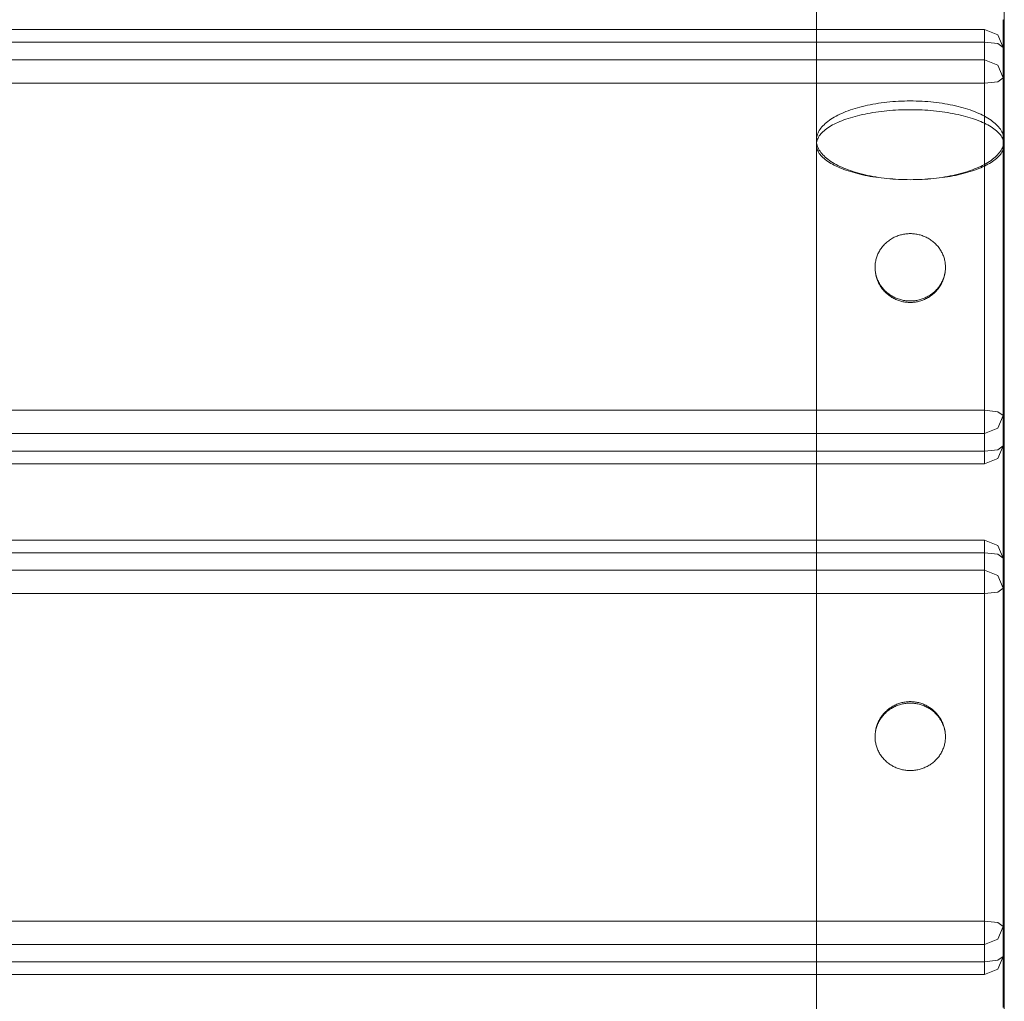
# Model space of a CAD drawing. Units: millimetres. Extents: x 35470 to 88203, y -15859 to 12760.
# Drawn here: x 55173 to 55383, y -11599 to -11389 of the extents above; entities that cross this region are included whole.
import ezdxf

# ---------------------------------------------------------------- set-up
doc = ezdxf.new("R2010")
doc.units = ezdxf.units.MM
doc.header["$MEASUREMENT"] = 0
doc.layers.add('Wnętrze - Umeblowanie', color=7, linetype='Continuous')
doc.layers.add('Wymiarowanie - Ogólne', color=7, linetype='Continuous')
doc.layers.add('Wnętrze - Umeblowanie_Nr_pióra__1', color=7, linetype='Continuous', lineweight=13)
doc.layers.add('Wymiarowanie - Ogólne_Nr_pióra__1', color=7, linetype='Continuous', lineweight=13)
doc.styles.add('GENERATED_STYLE_1', font='txt')
doc.dimstyles.new('GENERATED_STYLE__1', dxfattribs={"dimtxt": 450, "dimasz": 413.043478, "dimexe": 0.18, "dimexo": 0, "dimgap": 0.09, "dimtad": 0, "dimtih": 1, "dimtoh": 1, "dimdec": 0, "dimlfac": 0.1, "dimzin": 0, "dimdsep": 46, "dimtxsty": 'GENERATED_STYLE_1', "dimblk": 'ARROWHEAD_5', "dimblk1": 'ARROWHEAD_5', "dimblk2": 'ARROWHEAD_5', "dimcen": 0.09, "dimclrd": 7, "dimclre": 7, "dimclrt": 7, "dimazin": 0, "dimtfac": 1, "dimtdec": 4, "dimtmove": 0, "dimatfit": 3, "dimfxl": 0, "dimtolj": 1, "dimtzin": 0, "dimarcsym": 0})

# ---------------------------------------------------------------- blocks, each defined once
blk = doc.blocks.new('Lo')
at = {"layer": 'Wnętrze - Umeblowanie_Nr_pióra__1', "linetype": 'Continuous'}
for p, q in [((267.65, 44), (267.65, 1641.12)), ((270.32, 44), (270.32, 1641.12)), ((274.04, 44), (274.04, 1641.12)), ((279.03, 1641.12), (279.03, 44)), ((348.78, 44), (348.78, 1641.12)), ((353.77, 1641.12), (353.77, 44)), ((357.49, 1641.12), (357.49, 44)), ((360.16, 1641.12), (360.16, 44)), ((376.44, 44), (376.44, 1641.12)), ((379.1, 1641.12), (379.1, 44)), ((382.88, 44), (382.88, 1641.12)), ((387.88, 44), (387.88, 1641.12)), ((457.51, 1641.12), (457.51, 44)), ((462.5, 1641.12), (462.5, 44)), ((466.29, 44), (466.29, 1641.12)), ((468.94, 1641.12), (468.94, 44)), ((256.78, 79.83), (262.24, 79.83)), ((262.24, 79.83), (267.8, 79.83)), ((267.8, 79.83), (273.45, 79.83)), ((273.45, 79.83), (279.2, 79.83)), ((279.2, 79.83), (285.02, 79.83)), ((285.02, 79.83), (290.92, 79.83)), ((290.92, 79.83), (296.9, 79.83)), ((296.9, 79.83), (302.94, 79.83)), ((302.94, 79.83), (309.03, 79.83)), ((309.03, 79.83), (315.18, 79.83)), ((315.18, 79.83), (321.38, 79.83)), ((321.38, 79.83), (327.62, 79.83)), ((327.62, 79.83), (333.89, 79.83)), ((333.89, 79.83), (340.19, 79.83)), ((340.19, 79.83), (346.51, 79.83)), ((346.51, 79.83), (352.84, 79.83)), ((352.84, 79.83), (359.19, 79.83)), ((359.19, 79.83), (365.53, 79.83)), ((365.53, 79.83), (371.87, 79.83)), ((371.87, 79.83), (378.21, 79.83)), ((378.21, 79.83), (384.52, 79.83)), ((384.52, 79.83), (390.81, 79.83)), ((390.81, 79.83), (397.07, 79.83)), ((397.07, 79.83), (403.3, 79.83)), ((403.3, 79.83), (409.49, 79.83)), ((409.49, 79.83), (415.62, 79.83)), ((415.62, 79.83), (421.7, 79.83)), ((421.7, 79.83), (427.72, 79.83)), ((427.72, 79.83), (433.68, 79.83)), ((433.68, 79.83), (439.56, 79.83)), ((439.56, 79.83), (445.1, 79.83)), ((443.73, 79.74), (443.49, 79.67)), ((443.96, 79.79), (443.73, 79.74)), ((444.19, 79.82), (443.96, 79.79)), ((444.43, 79.83), (444.19, 79.82)), ((444.31, 79.67), (444.57, 79.74)), ((444.66, 79.82), (444.43, 79.83)), ((444.57, 79.74), (444.83, 79.79)), ((444.89, 79.79), (444.66, 79.82)), ((444.83, 79.79), (445.1, 79.82)), ((445.13, 79.74), (444.89, 79.79)), ((445.1, 79.82), (445.36, 79.83)), ((445.36, 79.67), (445.13, 79.74)), ((445.36, 79.83), (445.62, 79.82)), ((445.62, 79.83), (452.09, 79.83)), ((445.62, 79.82), (445.89, 79.79)), ((445.89, 79.79), (446.15, 79.74)), ((446.15, 79.74), (446.41, 79.67)), ((452.09, 79.83), (459.85, 79.83)), ((459.85, 79.83), (467.69, 79.83)), ((467.69, 79.83), (475.6, 79.83)), ((441.04, 77.65), (440.84, 77.35)), ((441.25, 77.92), (441.04, 77.65)), ((441.47, 78.18), (441.25, 77.92)), ((441.32, 77.35), (441.55, 77.65)), ((441.68, 78.42), (441.47, 78.18)), ((441.55, 77.65), (441.79, 77.92)), ((441.9, 78.64), (441.68, 78.42)), ((441.79, 77.92), (442.03, 78.18)), ((442.12, 78.85), (441.9, 78.64)), ((442.03, 78.18), (442.27, 78.42)), ((442.35, 79.03), (442.12, 78.85)), ((442.27, 78.42), (442.52, 78.64)), ((442.57, 79.2), (442.35, 79.03)), ((442.52, 78.64), (442.77, 78.85)), ((442.8, 79.34), (442.57, 79.2)), ((442.77, 78.85), (443.02, 79.03)), ((443.03, 79.47), (442.8, 79.34)), ((443.02, 79.03), (443.27, 79.2)), ((443.26, 79.58), (443.03, 79.47)), ((443.49, 79.67), (443.26, 79.58)), ((443.27, 79.2), (443.53, 79.34)), ((443.53, 79.34), (443.79, 79.47)), ((443.79, 79.47), (444.05, 79.58)), ((444.05, 79.58), (444.31, 79.67)), ((445.59, 79.58), (445.36, 79.67)), ((445.82, 79.47), (445.59, 79.58)), ((446.05, 79.34), (445.82, 79.47)), ((446.28, 79.2), (446.05, 79.34)), ((446.51, 79.03), (446.28, 79.2)), ((446.41, 79.67), (446.67, 79.58)), ((446.73, 78.85), (446.51, 79.03)), ((446.67, 79.58), (446.93, 79.47)), ((446.95, 78.64), (446.73, 78.85)), ((446.93, 79.47), (447.19, 79.34)), ((447.17, 78.42), (446.95, 78.64)), ((447.39, 78.18), (447.17, 78.42)), ((447.19, 79.34), (447.45, 79.2)), ((447.6, 77.92), (447.39, 78.18)), ((447.45, 79.2), (447.7, 79.03)), ((447.81, 77.65), (447.6, 77.92)), ((447.7, 79.03), (447.95, 78.85)), ((448.02, 77.35), (447.81, 77.65)), ((447.95, 78.85), (448.2, 78.64)), ((448.2, 78.64), (448.45, 78.42)), ((448.45, 78.42), (448.69, 78.18)), ((448.69, 78.18), (448.93, 77.92)), ((448.93, 77.92), (449.17, 77.65)), ((449.17, 77.65), (449.4, 77.35)), ((439.86, 75.63), (439.68, 75.24)), ((440.05, 76.01), (439.86, 75.63)), ((440.01, 75.24), (440.22, 75.63)), ((440.24, 76.37), (440.05, 76.01)), ((440.22, 75.63), (440.43, 76.01)), ((440.43, 76.71), (440.24, 76.37)), ((440.63, 77.04), (440.43, 76.71)), ((440.43, 76.01), (440.65, 76.37)), ((440.84, 77.35), (440.63, 77.04)), ((440.65, 76.37), (440.87, 76.71)), ((440.87, 76.71), (441.09, 77.04)), ((441.09, 77.04), (441.32, 77.35)), ((448.22, 77.04), (448.02, 77.35)), ((448.42, 76.71), (448.22, 77.04)), ((448.62, 76.37), (448.42, 76.71)), ((448.81, 76.01), (448.62, 76.37)), ((449, 75.63), (448.81, 76.01)), ((449.18, 75.24), (449, 75.63)), ((449.4, 77.35), (449.63, 77.04)), ((449.63, 77.04), (449.86, 76.71)), ((449.86, 76.71), (450.08, 76.37)), ((450.08, 76.37), (450.29, 76.01)), ((450.29, 76.01), (450.5, 75.63)), ((450.5, 75.63), (450.71, 75.24)), ((438.99, 73.52), (438.84, 73.05)), ((439.16, 73.97), (438.99, 73.52)), ((439.07, 73.05), (439.25, 73.52)), ((439.32, 74.41), (439.16, 73.97)), ((439.25, 73.52), (439.43, 73.97)), ((439.5, 74.83), (439.32, 74.41)), ((439.43, 73.97), (439.62, 74.41)), ((439.68, 75.24), (439.5, 74.83)), ((439.62, 74.41), (439.81, 74.83)), ((439.81, 74.83), (440.01, 75.24)), ((449.36, 74.83), (449.18, 75.24)), ((449.53, 74.41), (449.36, 74.83)), ((449.7, 73.97), (449.53, 74.41)), ((449.86, 73.52), (449.7, 73.97)), ((450.02, 73.05), (449.86, 73.52)), ((450.71, 75.24), (450.91, 74.83)), ((450.91, 74.83), (451.1, 74.41)), ((451.1, 74.41), (451.29, 73.97)), ((451.29, 73.97), (451.48, 73.52)), ((451.48, 73.52), (451.65, 73.05)), ((438.4, 71.58), (438.26, 71.07)), ((438.54, 72.08), (438.4, 71.58)), ((438.42, 71.07), (438.57, 71.58)), ((438.68, 72.57), (438.54, 72.08)), ((438.57, 71.58), (438.73, 72.08)), ((438.84, 73.05), (438.68, 72.57)), ((438.73, 72.08), (438.9, 72.57)), ((438.9, 72.57), (439.07, 73.05)), ((450.17, 72.57), (450.02, 73.05)), ((450.32, 72.08), (450.17, 72.57)), ((450.46, 71.58), (450.32, 72.08)), ((450.59, 71.07), (450.46, 71.58)), ((451.65, 73.05), (451.82, 72.57)), ((451.82, 72.57), (451.99, 72.08)), ((451.99, 72.08), (452.15, 71.58)), ((452.15, 71.58), (452.3, 71.07)), ((437.89, 69.46), (437.78, 68.91)), ((438.01, 70.01), (437.89, 69.46)), ((437.89, 68.91), (438.01, 69.46)), ((438.13, 70.54), (438.01, 70.01)), ((438.01, 69.46), (438.14, 70.01)), ((438.26, 71.07), (438.13, 70.54)), ((438.14, 70.01), (438.28, 70.54)), ((438.28, 70.54), (438.42, 71.07)), ((450.72, 70.54), (450.59, 71.07)), ((450.84, 70.01), (450.72, 70.54)), ((450.96, 69.46), (450.84, 70.01)), ((451.07, 68.91), (450.96, 69.46)), ((452.3, 71.07), (452.44, 70.54)), ((452.44, 70.54), (452.58, 70.01)), ((452.58, 70.01), (452.71, 69.46)), ((452.71, 69.46), (452.84, 68.91)), ((316.48, 67.09), (316.7, 67.15)), ((316.7, 67.15), (316.92, 67.19)), ((316.92, 67.19), (317.14, 67.23)), ((317.14, 67.23), (317.36, 67.27)), ((317.36, 67.27), (317.59, 67.29)), ((317.59, 67.29), (317.81, 67.31)), ((317.81, 67.31), (318.04, 67.32)), ((318.04, 67.32), (318.26, 67.33)), ((318.26, 67.33), (318.49, 67.32)), ((318.49, 67.32), (318.71, 67.31)), ((318.78, 67.31), (318.71, 67.31)), ((318.78, 67.31), (319.01, 67.29)), ((319.01, 67.29), (319.23, 67.26)), ((319.23, 67.26), (319.45, 67.23)), ((319.52, 67.22), (319.45, 67.23)), ((319.52, 67.22), (319.74, 67.18)), ((319.61, 67.19), (319.83, 67.15)), ((319.74, 67.18), (319.96, 67.13)), ((319.83, 67.15), (320.05, 67.09)), ((319.96, 67.13), (320.18, 67.08)), ((416.39, 67.08), (416.6, 67.13)), ((416.52, 67.09), (416.74, 67.15)), ((416.6, 67.13), (416.82, 67.18)), ((416.74, 67.15), (416.96, 67.19)), ((416.82, 67.18), (417.05, 67.22)), ((417.05, 67.22), (417.11, 67.23)), ((417.11, 67.23), (417.34, 67.26)), ((417.34, 67.26), (417.56, 67.29)), ((417.56, 67.29), (417.78, 67.31)), ((417.78, 67.31), (417.85, 67.31)), ((417.85, 67.31), (418.08, 67.32)), ((418.08, 67.32), (418.3, 67.33)), ((418.3, 67.33), (418.53, 67.32)), ((418.53, 67.32), (418.75, 67.31)), ((418.75, 67.31), (418.98, 67.29)), ((418.98, 67.29), (419.2, 67.27)), ((419.2, 67.27), (419.43, 67.23)), ((419.43, 67.23), (419.65, 67.19)), ((419.65, 67.19), (419.87, 67.15)), ((419.87, 67.15), (420.09, 67.09)), ((437.5, 67.19), (437.41, 66.6)), ((437.47, 66.6), (437.56, 67.19)), ((437.59, 67.77), (437.5, 67.19)), ((437.56, 67.19), (437.66, 67.77)), ((437.68, 68.34), (437.59, 67.77)), ((437.66, 67.77), (437.77, 68.34)), ((437.78, 68.91), (437.68, 68.34)), ((437.77, 68.34), (437.89, 68.91)), ((451.17, 68.34), (451.07, 68.91)), ((451.27, 67.77), (451.17, 68.34)), ((451.36, 67.19), (451.27, 67.77)), ((451.44, 66.6), (451.36, 67.19)), ((452.84, 68.91), (452.95, 68.34)), ((452.95, 68.34), (453.06, 67.77)), ((453.06, 67.77), (453.16, 67.19)), ((453.16, 67.19), (453.25, 66.6)), ((313.03, 64.96), (313.19, 65.13)), ((313.19, 65.13), (313.35, 65.29)), ((313.35, 65.29), (313.52, 65.45)), ((313.52, 65.45), (313.69, 65.6)), ((313.69, 65.6), (313.86, 65.75)), ((313.86, 65.75), (314.04, 65.89)), ((314.04, 65.89), (314.23, 66.03)), ((314.23, 66.03), (314.42, 66.16)), ((314.42, 66.16), (314.61, 66.28)), ((314.61, 66.28), (314.81, 66.4)), ((314.81, 66.4), (315, 66.51)), ((315, 66.51), (315.21, 66.61)), ((315.21, 66.61), (315.41, 66.71)), ((315.41, 66.71), (315.62, 66.8)), ((315.62, 66.8), (315.83, 66.88)), ((315.83, 66.88), (316.05, 66.96)), ((316.05, 66.96), (316.26, 67.03)), ((316.26, 67.03), (316.48, 67.09)), ((320.05, 67.09), (320.27, 67.03)), ((320.24, 67.06), (320.18, 67.08)), ((320.24, 67.06), (320.46, 67)), ((320.27, 67.03), (320.48, 66.96)), ((320.46, 67), (320.68, 66.93)), ((320.48, 66.96), (320.69, 66.88)), ((320.68, 66.93), (320.89, 66.85)), ((320.69, 66.88), (320.9, 66.8)), ((320.89, 66.85), (321.1, 66.77)), ((320.9, 66.8), (321.11, 66.71)), ((321.16, 66.74), (321.1, 66.77)), ((321.11, 66.71), (321.32, 66.61)), ((321.16, 66.74), (321.36, 66.65)), ((321.32, 66.61), (321.52, 66.51)), ((321.36, 66.65), (321.57, 66.56)), ((321.52, 66.51), (321.72, 66.4)), ((321.57, 66.56), (321.77, 66.46)), ((321.72, 66.4), (321.92, 66.28)), ((321.77, 66.46), (321.97, 66.35)), ((321.92, 66.28), (322.11, 66.16)), ((322.02, 66.32), (321.97, 66.35)), ((322.02, 66.32), (322.21, 66.2)), ((322.11, 66.16), (322.3, 66.03)), ((322.21, 66.2), (322.4, 66.08)), ((322.3, 66.03), (322.48, 65.89)), ((322.4, 66.08), (322.59, 65.95)), ((322.48, 65.89), (322.66, 65.75)), ((322.63, 65.92), (322.59, 65.95)), ((322.63, 65.92), (322.81, 65.79)), ((322.66, 65.75), (322.84, 65.6)), ((322.81, 65.79), (322.99, 65.65)), ((322.84, 65.6), (323.01, 65.45)), ((322.99, 65.65), (323.16, 65.5)), ((323.01, 65.45), (323.18, 65.29)), ((323.16, 65.5), (323.33, 65.35)), ((323.18, 65.29), (323.34, 65.13)), ((323.33, 65.35), (323.5, 65.2)), ((323.34, 65.13), (323.49, 64.96)), ((323.53, 65.16), (323.5, 65.2)), ((323.53, 65.16), (323.69, 65)), ((412.88, 65), (413.03, 65.16)), ((413.03, 65.16), (413.07, 65.2)), ((413.07, 65.2), (413.23, 65.35)), ((413.08, 64.96), (413.23, 65.13)), ((413.23, 65.35), (413.4, 65.5)), ((413.23, 65.13), (413.39, 65.29)), ((413.39, 65.29), (413.56, 65.45)), ((413.4, 65.5), (413.57, 65.65)), ((413.56, 65.45), (413.73, 65.6)), ((413.57, 65.65), (413.75, 65.79)), ((413.73, 65.6), (413.91, 65.75)), ((413.75, 65.79), (413.93, 65.92)), ((413.91, 65.75), (414.09, 65.89)), ((413.93, 65.92), (413.98, 65.95)), ((413.98, 65.95), (414.17, 66.08)), ((414.09, 65.89), (414.27, 66.03)), ((414.17, 66.08), (414.35, 66.2)), ((414.27, 66.03), (414.46, 66.16)), ((414.35, 66.2), (414.55, 66.32)), ((414.46, 66.16), (414.65, 66.28)), ((414.55, 66.32), (414.74, 66.43)), ((414.65, 66.28), (414.85, 66.4)), ((414.74, 66.43), (414.8, 66.46)), ((414.8, 66.46), (415, 66.56)), ((414.85, 66.4), (415.05, 66.51)), ((415, 66.56), (415.2, 66.65)), ((415.05, 66.51), (415.25, 66.61)), ((415.2, 66.65), (415.41, 66.74)), ((415.25, 66.61), (415.46, 66.71)), ((415.41, 66.74), (415.47, 66.77)), ((415.46, 66.71), (415.66, 66.8)), ((415.47, 66.77), (415.68, 66.85)), ((415.66, 66.8), (415.87, 66.88)), ((415.68, 66.85), (415.89, 66.93)), ((415.87, 66.88), (416.09, 66.96)), ((415.89, 66.93), (416.11, 67)), ((416.09, 66.96), (416.3, 67.03)), ((416.11, 67), (416.32, 67.06)), ((416.3, 67.03), (416.52, 67.09)), ((416.32, 67.06), (416.39, 67.08)), ((420.09, 67.09), (420.3, 67.03)), ((420.3, 67.03), (420.52, 66.96)), ((420.52, 66.96), (420.73, 66.88)), ((420.73, 66.88), (420.94, 66.8)), ((420.94, 66.8), (421.15, 66.71)), ((421.15, 66.71), (421.36, 66.61)), ((421.36, 66.61), (421.56, 66.51)), ((421.56, 66.51), (421.76, 66.4)), ((421.76, 66.4), (421.95, 66.28)), ((421.95, 66.28), (422.15, 66.16)), ((422.15, 66.16), (422.33, 66.03)), ((422.33, 66.03), (422.52, 65.89)), ((422.52, 65.89), (422.7, 65.75)), ((422.7, 65.75), (422.88, 65.6)), ((422.88, 65.6), (423.05, 65.45)), ((423.05, 65.45), (423.21, 65.29)), ((423.21, 65.29), (423.37, 65.13)), ((423.37, 65.13), (423.53, 64.96)), ((437.27, 65.41), (437.21, 64.8)), ((437.24, 64.8), (437.31, 65.41)), ((437.34, 66.01), (437.27, 65.41)), ((437.31, 65.41), (437.38, 66.01)), ((437.41, 66.6), (437.34, 66.01)), ((437.38, 66.01), (437.47, 66.6)), ((451.52, 66.01), (451.44, 66.6)), ((451.59, 65.41), (451.52, 66.01)), ((451.65, 64.8), (451.59, 65.41)), ((453.25, 66.6), (453.34, 66.01)), ((453.34, 66.01), (453.42, 65.41)), ((453.42, 65.41), (453.49, 64.8)), ((311.68, 62.8), (311.77, 63.02)), ((311.77, 63.02), (311.87, 63.23)), ((311.87, 63.23), (311.97, 63.44)), ((311.97, 63.44), (312.09, 63.64)), ((312.09, 63.64), (312.2, 63.84)), ((312.2, 63.84), (312.33, 64.04)), ((312.33, 64.04), (312.46, 64.23)), ((312.46, 64.23), (312.59, 64.42)), ((312.59, 64.42), (312.73, 64.61)), ((312.73, 64.61), (312.88, 64.79)), ((312.88, 64.79), (313.03, 64.96)), ((323.49, 64.96), (323.65, 64.79)), ((323.65, 64.79), (323.79, 64.61)), ((323.69, 65), (323.84, 64.84)), ((323.79, 64.61), (323.93, 64.42)), ((323.84, 64.84), (323.99, 64.67)), ((323.93, 64.42), (324.07, 64.23)), ((323.99, 64.67), (324.13, 64.49)), ((324.07, 64.23), (324.2, 64.04)), ((324.13, 64.49), (324.27, 64.31)), ((324.2, 64.04), (324.32, 63.84)), ((324.3, 64.28), (324.27, 64.31)), ((324.3, 64.28), (324.43, 64.1)), ((324.32, 63.84), (324.44, 63.64)), ((324.43, 64.1), (324.55, 63.91)), ((324.44, 63.64), (324.55, 63.44)), ((324.55, 63.91), (324.67, 63.72)), ((324.55, 63.44), (324.66, 63.23)), ((324.66, 63.23), (324.76, 63.02)), ((324.67, 63.72), (324.79, 63.52)), ((324.76, 63.02), (324.85, 62.8)), ((324.79, 63.52), (324.9, 63.33)), ((324.9, 63.33), (325, 63.12)), ((325, 63.12), (325.09, 62.92)), ((411.46, 62.89), (411.56, 63.1)), ((411.56, 63.1), (411.57, 63.12)), ((411.57, 63.12), (411.67, 63.33)), ((411.67, 63.33), (411.78, 63.52)), ((411.72, 62.8), (411.81, 63.02)), ((411.78, 63.52), (411.89, 63.72)), ((411.81, 63.02), (411.91, 63.23)), ((411.89, 63.72), (412.01, 63.91)), ((411.91, 63.23), (412.02, 63.44)), ((412.01, 63.91), (412.14, 64.1)), ((412.02, 63.44), (412.13, 63.64)), ((412.13, 63.64), (412.25, 63.84)), ((412.14, 64.1), (412.27, 64.28)), ((412.25, 63.84), (412.37, 64.04)), ((412.27, 64.28), (412.29, 64.31)), ((412.29, 64.31), (412.43, 64.49)), ((412.37, 64.04), (412.5, 64.23)), ((412.43, 64.49), (412.58, 64.67)), ((412.5, 64.23), (412.64, 64.42)), ((412.58, 64.67), (412.72, 64.84)), ((412.64, 64.42), (412.78, 64.61)), ((412.72, 64.84), (412.88, 65)), ((412.78, 64.61), (412.92, 64.79)), ((412.92, 64.79), (413.08, 64.96)), ((423.53, 64.96), (423.68, 64.79)), ((423.68, 64.79), (423.83, 64.61)), ((423.83, 64.61), (423.97, 64.42)), ((423.97, 64.42), (424.11, 64.23)), ((424.11, 64.23), (424.24, 64.04)), ((424.24, 64.04), (424.36, 63.84)), ((424.36, 63.84), (424.48, 63.64)), ((424.48, 63.64), (424.59, 63.44)), ((424.59, 63.44), (424.69, 63.23)), ((424.69, 63.23), (424.79, 63.02)), ((424.79, 63.02), (424.89, 62.8)), ((437.06, 62.95), (437.03, 62.33)), ((437.04, 62.33), (437.08, 62.95)), ((437.1, 63.57), (437.06, 62.95)), ((437.08, 62.95), (437.12, 63.57)), ((437.15, 64.19), (437.1, 63.57)), ((437.12, 63.57), (437.17, 64.19)), ((437.21, 64.8), (437.15, 64.19)), ((437.17, 64.19), (437.24, 64.8)), ((451.7, 64.19), (451.65, 64.8)), ((451.75, 63.57), (451.7, 64.19)), ((451.79, 62.95), (451.75, 63.57)), ((451.82, 62.33), (451.79, 62.95)), ((453.49, 64.8), (453.55, 64.19)), ((453.55, 64.19), (453.6, 63.57)), ((453.6, 63.57), (453.65, 62.95)), ((453.65, 62.95), (453.68, 62.33)), ((311.14, 60.77), (311.17, 61)), ((311.17, 61), (311.21, 61.23)), ((311.21, 61.23), (311.26, 61.46)), ((311.26, 61.46), (311.31, 61.69)), ((311.31, 61.69), (311.37, 61.92)), ((311.37, 61.92), (311.44, 62.14)), ((311.44, 62.14), (311.51, 62.37)), ((311.51, 62.37), (311.59, 62.59)), ((311.59, 62.59), (311.68, 62.8)), ((324.85, 62.8), (324.94, 62.59)), ((324.94, 62.59), (325.02, 62.37)), ((325.02, 62.37), (325.09, 62.14)), ((325.11, 62.89), (325.09, 62.92)), ((325.09, 62.14), (325.15, 61.92)), ((325.11, 62.89), (325.2, 62.69)), ((325.15, 61.92), (325.21, 61.69)), ((325.2, 62.69), (325.28, 62.48)), ((325.21, 61.69), (325.27, 61.46)), ((325.27, 61.46), (325.31, 61.23)), ((325.28, 62.48), (325.35, 62.27)), ((325.31, 61.23), (325.35, 61)), ((325.35, 62.27), (325.43, 62.05)), ((325.35, 61), (325.38, 60.77)), ((325.43, 62.05), (325.49, 61.84)), ((325.49, 61.84), (325.55, 61.62)), ((325.55, 61.62), (325.6, 61.4)), ((325.6, 61.4), (325.64, 61.18)), ((325.64, 61.18), (325.68, 60.95)), ((325.68, 60.95), (325.71, 60.73)), ((410.86, 60.73), (410.89, 60.95)), ((410.89, 60.95), (410.93, 61.18)), ((410.93, 61.18), (410.97, 61.4)), ((410.97, 61.4), (411.02, 61.62)), ((411.02, 61.62), (411.08, 61.84)), ((411.08, 61.84), (411.14, 62.05)), ((411.14, 62.05), (411.21, 62.27)), ((411.19, 60.77), (411.22, 61)), ((411.21, 62.27), (411.29, 62.48)), ((411.22, 61), (411.26, 61.23)), ((411.26, 61.23), (411.3, 61.46)), ((411.29, 62.48), (411.37, 62.69)), ((411.3, 61.46), (411.36, 61.69)), ((411.36, 61.69), (411.42, 61.92)), ((411.37, 62.69), (411.46, 62.89)), ((411.42, 61.92), (411.48, 62.14)), ((411.48, 62.14), (411.56, 62.37)), ((411.56, 62.37), (411.64, 62.59)), ((411.64, 62.59), (411.72, 62.8)), ((424.89, 62.8), (424.97, 62.59)), ((424.97, 62.59), (425.05, 62.37)), ((425.05, 62.37), (425.12, 62.14)), ((425.12, 62.14), (425.19, 61.92)), ((425.19, 61.92), (425.25, 61.69)), ((425.25, 61.69), (425.3, 61.46)), ((425.3, 61.46), (425.35, 61.23)), ((425.35, 61.23), (425.39, 61)), ((425.39, 61), (425.42, 60.77)), ((436.98, 60.45), (436.99, 61.08)), ((436.99, 61.08), (437.01, 61.71)), ((437.01, 61.71), (437.04, 62.33)), ((451.85, 61.71), (451.82, 62.33)), ((451.87, 61.08), (451.85, 61.71)), ((451.88, 60.45), (451.87, 61.08)), ((453.68, 62.33), (453.71, 61.71)), ((453.71, 61.71), (453.73, 61.08)), ((453.73, 61.08), (453.75, 60.45)), ((311.09, 60.06), (311.1, 60.3)), ((311.09, 59.83), (311.09, 60.06)), ((311.09, 59.59), (311.09, 59.83)), ((311.1, 59.35), (311.09, 59.59)), ((311.1, 60.3), (311.12, 60.53)), ((311.12, 59.12), (311.1, 59.35)), ((311.12, 60.53), (311.14, 60.77)), ((311.14, 58.89), (311.12, 59.12)), ((311.17, 58.65), (311.14, 58.89)), ((325.38, 58.89), (325.35, 58.65)), ((325.38, 60.77), (325.41, 60.53)), ((325.41, 59.12), (325.38, 58.89)), ((325.41, 60.53), (325.43, 60.3)), ((325.43, 59.35), (325.41, 59.12)), ((325.43, 60.3), (325.44, 60.06)), ((325.44, 59.59), (325.43, 59.35)), ((325.44, 60.06), (325.44, 59.83)), ((325.44, 59.83), (325.44, 59.59)), ((325.71, 58.92), (325.68, 58.7)), ((325.71, 60.73), (325.73, 60.5)), ((325.73, 59.15), (325.71, 58.92)), ((325.73, 60.5), (325.75, 60.28)), ((325.75, 59.37), (325.73, 59.15)), ((325.75, 60.28), (325.76, 60.05)), ((325.76, 59.6), (325.75, 59.37)), ((325.76, 60.05), (325.76, 59.83)), ((325.76, 59.83), (325.76, 59.6)), ((410.8, 59.83), (410.81, 60.05)), ((410.81, 59.6), (410.8, 59.83)), ((410.81, 60.05), (410.82, 60.28)), ((410.82, 59.37), (410.81, 59.6)), ((410.82, 60.28), (410.84, 60.5)), ((410.84, 59.15), (410.82, 59.37)), ((410.84, 60.5), (410.86, 60.73)), ((410.86, 58.92), (410.84, 59.15)), ((410.89, 58.7), (410.86, 58.92)), ((411.13, 59.83), (411.14, 60.06)), ((411.14, 59.59), (411.13, 59.83)), ((411.14, 60.06), (411.15, 60.3)), ((411.15, 59.35), (411.14, 59.59)), ((411.15, 60.3), (411.16, 60.53)), ((411.16, 59.12), (411.15, 59.35)), ((411.16, 60.53), (411.19, 60.77)), ((411.19, 58.89), (411.16, 59.12)), ((411.22, 58.65), (411.19, 58.89)), ((425.42, 58.89), (425.39, 58.65)), ((425.42, 60.77), (425.44, 60.53)), ((425.44, 59.12), (425.42, 58.89)), ((425.44, 60.53), (425.46, 60.3)), ((425.46, 59.35), (425.44, 59.12)), ((425.46, 60.3), (425.47, 60.06)), ((425.47, 59.59), (425.46, 59.35)), ((425.47, 60.06), (425.48, 59.83)), ((425.48, 59.83), (425.47, 59.59)), ((436.97, 59.83), (436.98, 60.45)), ((436.98, 59.2), (436.97, 59.83)), ((436.99, 58.57), (436.98, 59.2)), ((451.87, 58.57), (451.88, 59.2)), ((451.88, 59.83), (451.88, 60.45)), ((451.88, 59.2), (451.88, 59.83)), ((453.75, 59.2), (453.73, 58.57)), ((453.75, 60.45), (453.75, 59.83)), ((453.75, 59.83), (453.75, 59.2)), ((311.21, 58.42), (311.17, 58.65)), ((311.26, 58.19), (311.21, 58.42)), ((311.31, 57.96), (311.26, 58.19)), ((311.37, 57.73), (311.31, 57.96)), ((311.44, 57.51), (311.37, 57.73)), ((311.51, 57.29), (311.44, 57.51)), ((311.59, 57.06), (311.51, 57.29)), ((311.68, 56.85), (311.59, 57.06)), ((311.77, 56.63), (311.68, 56.85)), ((311.87, 56.42), (311.77, 56.63)), ((324.76, 56.63), (324.66, 56.42)), ((324.85, 56.85), (324.76, 56.63)), ((324.94, 57.06), (324.85, 56.85)), ((325.02, 57.29), (324.94, 57.06)), ((325.09, 56.73), (325, 56.53)), ((325.09, 57.51), (325.02, 57.29)), ((325.15, 57.73), (325.09, 57.51)), ((325.11, 56.76), (325.09, 56.73)), ((325.2, 56.97), (325.11, 56.76)), ((325.21, 57.96), (325.15, 57.73)), ((325.28, 57.17), (325.2, 56.97)), ((325.27, 58.19), (325.21, 57.96)), ((325.31, 58.42), (325.27, 58.19)), ((325.35, 57.39), (325.28, 57.17)), ((325.35, 58.65), (325.31, 58.42)), ((325.43, 57.6), (325.35, 57.39)), ((325.49, 57.82), (325.43, 57.6)), ((325.55, 58.03), (325.49, 57.82)), ((325.6, 58.25), (325.55, 58.03)), ((325.64, 58.48), (325.6, 58.25)), ((325.68, 58.7), (325.64, 58.48)), ((410.93, 58.48), (410.89, 58.7)), ((410.97, 58.25), (410.93, 58.48)), ((411.02, 58.03), (410.97, 58.25)), ((411.08, 57.82), (411.02, 58.03)), ((411.14, 57.6), (411.08, 57.82)), ((411.21, 57.39), (411.14, 57.6)), ((411.29, 57.17), (411.21, 57.39)), ((411.26, 58.42), (411.22, 58.65)), ((411.3, 58.19), (411.26, 58.42)), ((411.37, 56.97), (411.29, 57.17)), ((411.36, 57.96), (411.3, 58.19)), ((411.42, 57.73), (411.36, 57.96)), ((411.46, 56.76), (411.37, 56.97)), ((411.48, 57.51), (411.42, 57.73)), ((411.56, 56.56), (411.46, 56.76)), ((411.56, 57.29), (411.48, 57.51)), ((411.64, 57.06), (411.56, 57.29)), ((411.72, 56.85), (411.64, 57.06)), ((411.81, 56.63), (411.72, 56.85)), ((411.91, 56.42), (411.81, 56.63)), ((424.79, 56.63), (424.69, 56.42)), ((424.89, 56.85), (424.79, 56.63)), ((424.97, 57.06), (424.89, 56.85)), ((425.05, 57.29), (424.97, 57.06)), ((425.12, 57.51), (425.05, 57.29)), ((425.19, 57.73), (425.12, 57.51)), ((425.25, 57.96), (425.19, 57.73)), ((425.3, 58.19), (425.25, 57.96)), ((425.35, 58.42), (425.3, 58.19)), ((425.39, 58.65), (425.35, 58.42)), ((437.01, 57.94), (436.99, 58.57)), ((437.04, 57.32), (437.01, 57.94)), ((437.03, 57.32), (437.06, 56.7)), ((437.08, 56.7), (437.04, 57.32)), ((437.06, 56.7), (437.1, 56.08)), ((437.12, 56.08), (437.08, 56.7)), ((451.75, 56.08), (451.79, 56.7)), ((451.79, 56.7), (451.82, 57.32)), ((451.82, 57.32), (451.85, 57.94)), ((451.85, 57.94), (451.87, 58.57)), ((453.65, 56.7), (453.6, 56.08)), ((453.68, 57.32), (453.65, 56.7)), ((453.71, 57.94), (453.68, 57.32)), ((453.73, 58.57), (453.71, 57.94)), ((311.97, 56.21), (311.87, 56.42)), ((312.09, 56.01), (311.97, 56.21)), ((312.2, 55.81), (312.09, 56.01)), ((312.33, 55.61), (312.2, 55.81)), ((312.46, 55.42), (312.33, 55.61)), ((312.59, 55.23), (312.46, 55.42)), ((312.73, 55.05), (312.59, 55.23)), ((312.88, 54.87), (312.73, 55.05)), ((313.03, 54.69), (312.88, 54.87)), ((313.19, 54.52), (313.03, 54.69)), ((323.49, 54.69), (323.34, 54.52)), ((323.65, 54.87), (323.49, 54.69)), ((323.69, 54.65), (323.53, 54.49)), ((323.79, 55.05), (323.65, 54.87)), ((323.84, 54.82), (323.69, 54.65)), ((323.93, 55.23), (323.79, 55.05)), ((323.99, 54.99), (323.84, 54.82)), ((324.07, 55.42), (323.93, 55.23)), ((324.13, 55.16), (323.99, 54.99)), ((324.2, 55.61), (324.07, 55.42)), ((324.27, 55.34), (324.13, 55.16)), ((324.32, 55.81), (324.2, 55.61)), ((324.3, 55.37), (324.27, 55.34)), ((324.43, 55.56), (324.3, 55.37)), ((324.44, 56.01), (324.32, 55.81)), ((324.55, 55.74), (324.43, 55.56)), ((324.55, 56.21), (324.44, 56.01)), ((324.66, 56.42), (324.55, 56.21)), ((324.67, 55.93), (324.55, 55.74)), ((324.79, 56.13), (324.67, 55.93)), ((324.9, 56.33), (324.79, 56.13)), ((325, 56.53), (324.9, 56.33)), ((411.56, 56.56), (411.57, 56.53)), ((411.67, 56.33), (411.57, 56.53)), ((411.78, 56.13), (411.67, 56.33)), ((411.89, 55.93), (411.78, 56.13)), ((412.01, 55.74), (411.89, 55.93)), ((412.02, 56.21), (411.91, 56.42)), ((412.14, 55.56), (412.01, 55.74)), ((412.13, 56.01), (412.02, 56.21)), ((412.25, 55.81), (412.13, 56.01)), ((412.27, 55.37), (412.14, 55.56)), ((412.37, 55.61), (412.25, 55.81)), ((412.27, 55.37), (412.29, 55.34)), ((412.43, 55.16), (412.29, 55.34)), ((412.5, 55.42), (412.37, 55.61)), ((412.58, 54.99), (412.43, 55.16)), ((412.64, 55.23), (412.5, 55.42)), ((412.72, 54.82), (412.58, 54.99)), ((412.78, 55.05), (412.64, 55.23)), ((412.88, 54.65), (412.72, 54.82)), ((412.92, 54.87), (412.78, 55.05)), ((413.03, 54.49), (412.88, 54.65)), ((413.08, 54.69), (412.92, 54.87)), ((413.23, 54.52), (413.08, 54.69)), ((423.53, 54.69), (423.37, 54.52)), ((423.68, 54.87), (423.53, 54.69)), ((423.83, 55.05), (423.68, 54.87)), ((423.97, 55.23), (423.83, 55.05)), ((424.11, 55.42), (423.97, 55.23)), ((424.24, 55.61), (424.11, 55.42)), ((424.36, 55.81), (424.24, 55.61)), ((424.48, 56.01), (424.36, 55.81)), ((424.59, 56.21), (424.48, 56.01)), ((424.69, 56.42), (424.59, 56.21)), ((437.1, 56.08), (437.15, 55.46)), ((437.17, 55.46), (437.12, 56.08)), ((437.15, 55.46), (437.21, 54.85)), ((437.24, 54.85), (437.17, 55.46)), ((437.21, 54.85), (437.27, 54.25)), ((437.31, 54.25), (437.24, 54.85)), ((451.59, 54.25), (451.65, 54.85)), ((451.65, 54.85), (451.7, 55.46)), ((451.7, 55.46), (451.75, 56.08)), ((453.49, 54.85), (453.42, 54.25)), ((453.55, 55.46), (453.49, 54.85)), ((453.6, 56.08), (453.55, 55.46)), ((313.35, 54.36), (313.19, 54.52)), ((313.52, 54.2), (313.35, 54.36)), ((313.69, 54.05), (313.52, 54.2)), ((313.86, 53.9), (313.69, 54.05)), ((314.04, 53.76), (313.86, 53.9)), ((314.23, 53.62), (314.04, 53.76)), ((314.42, 53.49), (314.23, 53.62)), ((314.61, 53.37), (314.42, 53.49)), ((314.81, 53.25), (314.61, 53.37)), ((315, 53.14), (314.81, 53.25)), ((315.21, 53.04), (315, 53.14)), ((315.41, 52.94), (315.21, 53.04)), ((315.62, 52.85), (315.41, 52.94)), ((315.83, 52.77), (315.62, 52.85)), ((316.05, 52.69), (315.83, 52.77)), ((316.26, 52.62), (316.05, 52.69)), ((316.48, 52.56), (316.26, 52.62)), ((316.7, 52.51), (316.48, 52.56)), ((316.92, 52.46), (316.7, 52.51)), ((317.14, 52.42), (316.92, 52.46)), ((319.74, 52.47), (319.52, 52.43)), ((319.83, 52.51), (319.61, 52.46)), ((319.96, 52.52), (319.74, 52.47)), ((320.05, 52.56), (319.83, 52.51)), ((320.18, 52.58), (319.96, 52.52)), ((320.27, 52.62), (320.05, 52.56)), ((320.24, 52.59), (320.18, 52.58)), ((320.46, 52.66), (320.24, 52.59)), ((320.48, 52.69), (320.27, 52.62)), ((320.68, 52.72), (320.46, 52.66)), ((320.69, 52.77), (320.48, 52.69)), ((320.89, 52.8), (320.68, 52.72)), ((320.9, 52.85), (320.69, 52.77)), ((321.1, 52.88), (320.89, 52.8)), ((321.11, 52.94), (320.9, 52.85)), ((321.16, 52.91), (321.1, 52.88)), ((321.32, 53.04), (321.11, 52.94)), ((321.36, 53), (321.16, 52.91)), ((321.52, 53.14), (321.32, 53.04)), ((321.57, 53.09), (321.36, 53)), ((321.72, 53.25), (321.52, 53.14)), ((321.77, 53.2), (321.57, 53.09)), ((321.92, 53.37), (321.72, 53.25)), ((321.97, 53.31), (321.77, 53.2)), ((322.11, 53.49), (321.92, 53.37)), ((322.02, 53.33), (321.97, 53.31)), ((322.21, 53.45), (322.02, 53.33)), ((322.3, 53.62), (322.11, 53.49)), ((322.4, 53.57), (322.21, 53.45)), ((322.48, 53.76), (322.3, 53.62)), ((322.59, 53.7), (322.4, 53.57)), ((322.66, 53.9), (322.48, 53.76)), ((322.63, 53.73), (322.59, 53.7)), ((322.81, 53.87), (322.63, 53.73)), ((322.84, 54.05), (322.66, 53.9)), ((322.99, 54), (322.81, 53.87)), ((323.01, 54.2), (322.84, 54.05)), ((323.16, 54.15), (322.99, 54)), ((323.18, 54.36), (323.01, 54.2)), ((323.33, 54.3), (323.16, 54.15)), ((323.34, 54.52), (323.18, 54.36)), ((323.5, 54.46), (323.33, 54.3)), ((323.53, 54.49), (323.5, 54.46)), ((413.03, 54.49), (413.07, 54.46)), ((413.23, 54.3), (413.07, 54.46)), ((413.39, 54.36), (413.23, 54.52)), ((413.4, 54.15), (413.23, 54.3)), ((413.56, 54.2), (413.39, 54.36)), ((413.57, 54), (413.4, 54.15)), ((413.73, 54.05), (413.56, 54.2)), ((413.75, 53.87), (413.57, 54)), ((413.91, 53.9), (413.73, 54.05)), ((413.93, 53.73), (413.75, 53.87)), ((414.09, 53.76), (413.91, 53.9)), ((413.93, 53.73), (413.98, 53.7)), ((414.17, 53.57), (413.98, 53.7)), ((414.27, 53.62), (414.09, 53.76)), ((414.35, 53.45), (414.17, 53.57)), ((414.46, 53.49), (414.27, 53.62)), ((414.55, 53.33), (414.35, 53.45)), ((414.65, 53.37), (414.46, 53.49)), ((414.74, 53.23), (414.55, 53.33)), ((414.85, 53.25), (414.65, 53.37)), ((414.74, 53.23), (414.8, 53.2)), ((415, 53.09), (414.8, 53.2)), ((415.05, 53.14), (414.85, 53.25)), ((415.2, 53), (415, 53.09)), ((415.25, 53.04), (415.05, 53.14)), ((415.41, 52.91), (415.2, 53)), ((415.46, 52.94), (415.25, 53.04)), ((415.41, 52.91), (415.47, 52.88)), ((415.66, 52.85), (415.46, 52.94)), ((415.68, 52.8), (415.47, 52.88)), ((415.87, 52.77), (415.66, 52.85)), ((415.89, 52.72), (415.68, 52.8)), ((416.09, 52.69), (415.87, 52.77)), ((416.11, 52.66), (415.89, 52.72)), ((416.3, 52.62), (416.09, 52.69)), ((416.32, 52.59), (416.11, 52.66)), ((416.52, 52.56), (416.3, 52.62)), ((416.32, 52.59), (416.39, 52.58)), ((416.6, 52.52), (416.39, 52.58)), ((416.74, 52.51), (416.52, 52.56)), ((416.82, 52.47), (416.6, 52.52)), ((416.96, 52.46), (416.74, 52.51)), ((417.05, 52.43), (416.82, 52.47)), ((419.65, 52.46), (419.43, 52.42)), ((419.87, 52.51), (419.65, 52.46)), ((420.09, 52.56), (419.87, 52.51)), ((420.3, 52.62), (420.09, 52.56)), ((420.52, 52.69), (420.3, 52.62)), ((420.73, 52.77), (420.52, 52.69)), ((420.94, 52.85), (420.73, 52.77)), ((421.15, 52.94), (420.94, 52.85)), ((421.36, 53.04), (421.15, 52.94)), ((421.56, 53.14), (421.36, 53.04)), ((421.76, 53.25), (421.56, 53.14)), ((421.95, 53.37), (421.76, 53.25)), ((422.15, 53.49), (421.95, 53.37)), ((422.33, 53.62), (422.15, 53.49)), ((422.52, 53.76), (422.33, 53.62)), ((422.7, 53.9), (422.52, 53.76)), ((422.88, 54.05), (422.7, 53.9)), ((423.05, 54.2), (422.88, 54.05)), ((423.21, 54.36), (423.05, 54.2)), ((423.37, 54.52), (423.21, 54.36)), ((437.27, 54.25), (437.34, 53.65)), ((437.38, 53.65), (437.31, 54.25)), ((437.34, 53.65), (437.41, 53.05)), ((437.47, 53.05), (437.38, 53.65)), ((437.41, 53.05), (437.5, 52.46)), ((437.56, 52.46), (437.47, 53.05)), ((437.5, 52.46), (437.59, 51.88)), ((437.66, 51.88), (437.56, 52.46)), ((451.27, 51.88), (451.36, 52.46)), ((451.36, 52.46), (451.44, 53.05)), ((451.44, 53.05), (451.52, 53.65)), ((451.52, 53.65), (451.59, 54.25)), ((453.16, 52.46), (453.06, 51.88)), ((453.25, 53.05), (453.16, 52.46)), ((453.34, 53.65), (453.25, 53.05)), ((453.42, 54.25), (453.34, 53.65)), ((317.36, 52.38), (317.14, 52.42)), ((317.59, 52.36), (317.36, 52.38)), ((317.81, 52.34), (317.59, 52.36)), ((318.04, 52.33), (317.81, 52.34)), ((318.26, 52.33), (318.04, 52.33)), ((318.49, 52.33), (318.26, 52.33)), ((318.71, 52.34), (318.49, 52.33)), ((318.78, 52.34), (318.71, 52.34)), ((319.01, 52.36), (318.78, 52.34)), ((319.23, 52.39), (319.01, 52.36)), ((319.45, 52.42), (319.23, 52.39)), ((319.52, 52.43), (319.45, 52.42)), ((417.05, 52.43), (417.11, 52.42)), ((417.34, 52.39), (417.11, 52.42)), ((417.56, 52.36), (417.34, 52.39)), ((417.78, 52.34), (417.56, 52.36)), ((417.78, 52.34), (417.85, 52.34)), ((418.08, 52.33), (417.85, 52.34)), ((418.3, 52.33), (418.08, 52.33)), ((418.53, 52.33), (418.3, 52.33)), ((418.75, 52.34), (418.53, 52.33)), ((418.98, 52.36), (418.75, 52.34)), ((419.2, 52.38), (418.98, 52.36)), ((419.43, 52.42), (419.2, 52.38)), ((437.59, 51.88), (437.68, 51.31)), ((437.77, 51.31), (437.66, 51.88)), ((437.68, 51.31), (437.78, 50.75)), ((437.89, 50.75), (437.77, 51.31)), ((437.78, 50.75), (437.89, 50.19)), ((438.01, 50.19), (437.89, 50.75)), ((450.96, 50.19), (451.07, 50.75)), ((451.07, 50.75), (451.17, 51.31)), ((451.17, 51.31), (451.27, 51.88)), ((452.84, 50.75), (452.71, 50.19)), ((452.95, 51.31), (452.84, 50.75)), ((453.06, 51.88), (452.95, 51.31)), ((437.89, 50.19), (438.01, 49.64)), ((438.14, 49.64), (438.01, 50.19)), ((438.01, 49.64), (438.13, 49.11)), ((438.13, 49.11), (438.26, 48.58)), ((438.28, 49.11), (438.14, 49.64)), ((438.26, 48.58), (438.4, 48.07)), ((438.42, 48.58), (438.28, 49.11)), ((438.57, 48.07), (438.42, 48.58)), ((450.46, 48.07), (450.59, 48.58)), ((450.59, 48.58), (450.72, 49.11)), ((450.72, 49.11), (450.84, 49.64)), ((450.84, 49.64), (450.96, 50.19)), ((452.3, 48.58), (452.15, 48.07)), ((452.44, 49.11), (452.3, 48.58)), ((452.58, 49.64), (452.44, 49.11)), ((452.71, 50.19), (452.58, 49.64)), ((438.4, 48.07), (438.54, 47.57)), ((438.54, 47.57), (438.68, 47.08)), ((438.73, 47.57), (438.57, 48.07)), ((438.68, 47.08), (438.84, 46.6)), ((438.9, 47.08), (438.73, 47.57)), ((438.84, 46.6), (438.99, 46.13)), ((439.07, 46.6), (438.9, 47.08)), ((439.25, 46.13), (439.07, 46.6)), ((449.86, 46.13), (450.02, 46.6)), ((450.02, 46.6), (450.17, 47.08)), ((450.17, 47.08), (450.32, 47.57)), ((450.32, 47.57), (450.46, 48.07)), ((451.65, 46.6), (451.48, 46.13)), ((451.82, 47.08), (451.65, 46.6)), ((451.99, 47.57), (451.82, 47.08)), ((452.15, 48.07), (451.99, 47.57)), ((438.99, 46.13), (439.16, 45.68)), ((439.16, 45.68), (439.32, 45.25)), ((439.43, 45.68), (439.25, 46.13)), ((439.32, 45.25), (439.5, 44.82)), ((439.62, 45.25), (439.43, 45.68)), ((439.5, 44.82), (439.68, 44.42)), ((439.81, 44.82), (439.62, 45.25)), ((439.68, 44.42), (439.86, 44.02)), ((440.01, 44.42), (439.81, 44.82)), ((440.22, 44.02), (440.01, 44.42)), ((449, 44.02), (449.18, 44.42)), ((449.18, 44.42), (449.36, 44.82)), ((449.36, 44.82), (449.53, 45.25)), ((449.53, 45.25), (449.7, 45.68)), ((449.7, 45.68), (449.86, 46.13)), ((450.71, 44.42), (450.5, 44.02)), ((450.91, 44.82), (450.71, 44.42)), ((451.1, 45.25), (450.91, 44.82)), ((451.29, 45.68), (451.1, 45.25)), ((451.48, 46.13), (451.29, 45.68)), ((267.65, 44), (268.77, 41.17)), ((267.65, 44), (274.04, 44)), ((270.32, 44), (270.66, 41.17)), ((274.04, 44), (275.16, 41.17)), ((274.04, 44), (275.98, 44)), ((279.03, 44), (275.98, 44)), ((279.03, 44), (278.69, 41.17)), ((279.03, 44), (357.49, 44)), ((348.78, 44), (349.12, 41.17)), ((353.77, 44), (352.65, 41.17)), ((357.49, 44), (357.15, 41.17)), ((357.49, 44), (359.86, 44)), ((360.16, 44), (359.04, 41.17)), ((360.16, 44), (359.86, 44)), ((376.44, 44), (377.56, 41.17)), ((376.44, 44), (376.74, 44)), ((379.1, 44), (376.74, 44)), ((379.1, 44), (379.44, 41.17)), ((379.1, 44), (457.51, 44)), ((382.88, 44), (384, 41.17)), ((387.88, 44), (387.54, 41.17)), ((439.86, 44.02), (440.05, 43.65)), ((440.05, 43.65), (440.24, 43.28)), ((440.43, 43.65), (440.22, 44.02)), ((440.24, 43.28), (440.43, 42.94)), ((440.65, 43.28), (440.43, 43.65)), ((440.43, 42.94), (440.63, 42.61)), ((440.63, 42.61), (440.84, 42.3)), ((440.87, 42.94), (440.65, 43.28)), ((440.84, 42.3), (441.04, 42.01)), ((441.09, 42.61), (440.87, 42.94)), ((441.04, 42.01), (441.25, 41.73)), ((441.32, 42.3), (441.09, 42.61)), ((441.55, 42.01), (441.32, 42.3)), ((441.79, 41.73), (441.55, 42.01)), ((447.6, 41.73), (447.81, 42.01)), ((447.81, 42.01), (448.02, 42.3)), ((448.02, 42.3), (448.22, 42.61)), ((448.22, 42.61), (448.42, 42.94)), ((448.42, 42.94), (448.62, 43.28)), ((448.62, 43.28), (448.81, 43.65)), ((448.81, 43.65), (449, 44.02)), ((449.17, 42.01), (448.93, 41.73)), ((449.4, 42.3), (449.17, 42.01)), ((449.63, 42.61), (449.4, 42.3)), ((449.86, 42.94), (449.63, 42.61)), ((450.08, 43.28), (449.86, 42.94)), ((450.29, 43.65), (450.08, 43.28)), ((450.5, 44.02), (450.29, 43.65)), ((457.51, 44), (457.85, 41.17)), ((457.51, 44), (460.56, 44)), ((462.5, 44), (460.56, 44)), ((462.5, 44), (461.38, 41.17)), ((468.94, 44), (462.5, 44)), ((466.29, 44), (465.95, 41.17)), ((468.94, 44), (467.82, 41.17)), ((260.57, 40), (264.73, 40)), ((264.73, 40), (268.94, 40)), ((271.48, 40), (268.77, 41.17)), ((268.94, 40), (273.19, 40)), ((271.48, 40), (270.66, 41.17)), ((277.87, 40), (271.48, 40)), ((273.19, 40), (277.47, 40)), ((277.87, 40), (275.16, 41.17)), ((277.47, 40), (281.79, 40)), ((277.87, 40), (278.69, 41.17)), ((277.87, 40), (356.33, 40)), ((281.79, 40), (286.13, 40)), ((286.13, 40), (290.49, 40)), ((290.49, 40), (294.87, 40)), ((294.87, 40), (299.26, 40)), ((299.26, 40), (303.66, 40)), ((303.66, 40), (308.06, 40)), ((308.06, 39.96), (308.06, 39.99)), ((308.06, 39.91), (308.06, 39.96)), ((308.06, 39.84), (308.06, 39.91)), ((308.07, 40), (471.06, 40)), ((349.94, 40), (349.12, 41.17)), ((349.94, 40), (352.65, 41.17)), ((356.33, 40), (357.15, 41.17)), ((356.33, 40), (359.04, 41.17)), ((380.27, 40), (377.56, 41.17)), ((380.27, 40), (379.44, 41.17)), ((380.27, 40), (458.68, 40)), ((386.71, 40), (384, 41.17)), ((386.71, 40), (387.54, 41.17)), ((441.25, 41.73), (441.47, 41.47)), ((441.47, 41.47), (441.68, 41.23)), ((441.68, 41.23), (441.9, 41.01)), ((442.03, 41.47), (441.79, 41.73)), ((441.9, 41.01), (442.12, 40.8)), ((442.27, 41.23), (442.03, 41.47)), ((442.12, 40.8), (442.35, 40.62)), ((442.52, 41.01), (442.27, 41.23)), ((442.35, 40.62), (442.57, 40.45)), ((442.77, 40.8), (442.52, 41.01)), ((442.57, 40.45), (442.8, 40.31)), ((443.02, 40.62), (442.77, 40.8)), ((442.8, 40.31), (443.03, 40.18)), ((443.27, 40.45), (443.02, 40.62)), ((443.03, 40.18), (443.26, 40.07)), ((443.26, 40.07), (443.49, 39.98)), ((443.53, 40.31), (443.27, 40.45)), ((443.49, 39.98), (443.73, 39.91)), ((443.79, 40.18), (443.53, 40.31)), ((443.73, 39.91), (443.96, 39.87)), ((444.05, 40.07), (443.79, 40.18)), ((443.96, 39.87), (444.19, 39.84)), ((444.31, 39.98), (444.05, 40.07)), ((444.57, 39.91), (444.31, 39.98)), ((444.83, 39.87), (444.57, 39.91)), ((444.66, 39.84), (444.89, 39.87)), ((445.1, 39.84), (444.83, 39.87)), ((444.89, 39.87), (445.13, 39.91)), ((445.13, 39.91), (445.36, 39.98)), ((445.36, 39.98), (445.59, 40.07)), ((445.59, 40.07), (445.82, 40.18)), ((445.89, 39.87), (445.62, 39.84)), ((445.82, 40.18), (446.05, 40.31)), ((446.15, 39.91), (445.89, 39.87)), ((446.05, 40.31), (446.28, 40.45)), ((446.41, 39.98), (446.15, 39.91)), ((446.28, 40.45), (446.51, 40.62)), ((446.67, 40.07), (446.41, 39.98)), ((446.51, 40.62), (446.73, 40.8)), ((446.93, 40.18), (446.67, 40.07)), ((446.73, 40.8), (446.95, 41.01)), ((447.19, 40.31), (446.93, 40.18)), ((446.95, 41.01), (447.17, 41.23)), ((447.17, 41.23), (447.39, 41.47)), ((447.45, 40.45), (447.19, 40.31)), ((447.39, 41.47), (447.6, 41.73)), ((447.7, 40.62), (447.45, 40.45)), ((447.95, 40.8), (447.7, 40.62)), ((448.2, 41.01), (447.95, 40.8)), ((448.45, 41.23), (448.2, 41.01)), ((448.69, 41.47), (448.45, 41.23)), ((448.93, 41.73), (448.69, 41.47)), ((458.68, 40), (457.85, 41.17)), ((458.68, 40), (461.38, 41.17)), ((465.12, 40), (458.68, 40)), ((465.12, 40), (465.95, 41.17)), ((465.12, 40), (467.82, 41.17)), ((471.06, 39.96), (471.06, 39.99)), ((471.06, 39.91), (471.06, 39.96)), ((471.06, 39.84), (471.06, 39.91)), ((256.78, 39.83), (262.24, 39.83)), ((262.24, 39.83), (267.8, 39.83)), ((267.8, 39.83), (273.45, 39.83)), ((273.45, 39.83), (279.2, 39.83)), ((279.2, 39.83), (285.02, 39.83)), ((285.02, 39.83), (290.92, 39.83)), ((290.92, 39.83), (296.9, 39.83)), ((296.9, 39.83), (302.94, 39.83)), ((302.94, 39.83), (309.03, 39.83)), ((308.06, 39.75), (308.06, 39.84)), ((309.03, 39.83), (315.18, 39.83)), ((315.18, 39.83), (321.38, 39.83)), ((321.38, 39.83), (327.62, 39.83)), ((327.62, 39.83), (333.89, 39.83)), ((333.89, 39.83), (340.19, 39.83)), ((340.19, 39.83), (346.51, 39.83)), ((346.51, 39.83), (352.84, 39.83)), ((352.84, 39.83), (359.19, 39.83)), ((359.19, 39.83), (365.53, 39.83)), ((365.53, 39.83), (371.87, 39.83)), ((371.87, 39.83), (378.21, 39.83)), ((378.21, 39.83), (384.52, 39.83)), ((384.52, 39.83), (390.81, 39.83)), ((390.81, 39.83), (397.07, 39.83)), ((397.07, 39.83), (403.3, 39.83)), ((403.3, 39.83), (409.49, 39.83)), ((409.49, 39.83), (415.62, 39.83)), ((415.62, 39.83), (421.7, 39.83)), ((421.7, 39.83), (427.72, 39.83)), ((427.72, 39.83), (433.68, 39.83)), ((433.68, 39.83), (439.56, 39.83)), ((439.56, 39.83), (445.1, 39.83)), ((444.19, 39.84), (444.43, 39.83)), ((444.43, 39.83), (444.66, 39.84)), ((445.36, 39.83), (445.1, 39.84)), ((445.62, 39.84), (445.36, 39.83)), ((445.62, 39.83), (452.09, 39.83)), ((452.09, 39.83), (459.85, 39.83)), ((459.85, 39.83), (467.69, 39.83)), ((467.69, 39.83), (475.6, 39.83)), ((471.06, 39.75), (471.06, 39.84))]:
    blk.add_line(p, q, dxfattribs=at)
blk = doc.blocks.new('*D9')
at = {"layer": 'Wymiarowanie - Ogólne', "linetype": 'Continuous', "lineweight": 0, "true_color": 0x000000}
for points in [[(45167.31, -15451.65), (45587.16, -15564.15), (45587.16, -15339.15)], [(61117.02, -15451.65), (60697.16, -15339.15), (60697.16, -15564.15)]]:
    blk.add_hatch(color=18, dxfattribs=at).paths.add_polyline_path(points)
at = {"layer": 'Wymiarowanie - Ogólne_Nr_pióra__1', "linetype": 'Continuous'}
for p, q in [((45167.31, -15859.26), (45167.31, -15044.04)), ((61117.02, -15859.26), (61117.02, -15044.04)), ((45167.31, -15451.65), (45587.16, -15339.15)), ((45587.16, -15339.15), (45587.16, -15564.15)), ((61117.02, -15451.65), (60697.16, -15339.15)), ((60697.16, -15564.15), (60697.16, -15339.15)), ((45167.31, -15451.65), (45587.16, -15564.15)), ((45587.16, -15451.65), (52264.64, -15451.65)), ((54019.69, -15451.65), (60697.16, -15451.65)), ((61117.02, -15451.65), (60697.16, -15564.15))]:
    blk.add_line(p, q, dxfattribs=at)
at = {"layer": 'Wymiarowanie - Ogólne_Nr_pióra__1', "insert": (52372.79, -15676.65), "char_height": 450, "attachment_point": 7, "style": 'GENERATED_STYLE_1'}
blk.add_mtext('\\A1;{\\fArial|b0|i0|c238|p38;1\xa0595}', dxfattribs=at)
blk = doc.blocks.new('ARROWHEAD_5')
at = {"color": 0, "linetype": 'Continuous', "lineweight": 0}
blk.add_line((0, 0), (-1, 0), dxfattribs=at)
blk.add_solid([(-1, 0.2679), (0, 0), (-1, -0.2679), (-1, 0.2679)], dxfattribs=at)

msp = doc.modelspace()

# ---------------------------------------------------------------- block references
at = {"layer": 'Wnętrze - Umeblowanie', "color": 104, "linetype": 'Continuous', "lineweight": 13, "true_color": 0x029e21, "zscale": 1000, "rotation": 90}
msp.add_blockref('Lo', (55422.68, -11860.43), dxfattribs=at)

# ---------------------------------------------------------------- dimensions: what is measured, and where the dimension line sits
at = {"layer": 'Wymiarowanie - Ogólne', "linetype": 'Continuous'}
dim = msp.add_linear_dim(base=(61117.02, -15451.65), p1=(45167.31, -3060.4), p2=(61117.02, 3004.64), dimstyle='GENERATED_STYLE__1', dxfattribs=at)
dim.commit()
dim.dimension.update_dxf_attribs({"geometry": '*D9', "text_midpoint": (53142.16, -15451.65), "dimtype": 160})

doc.saveas('drawing.dxf')
